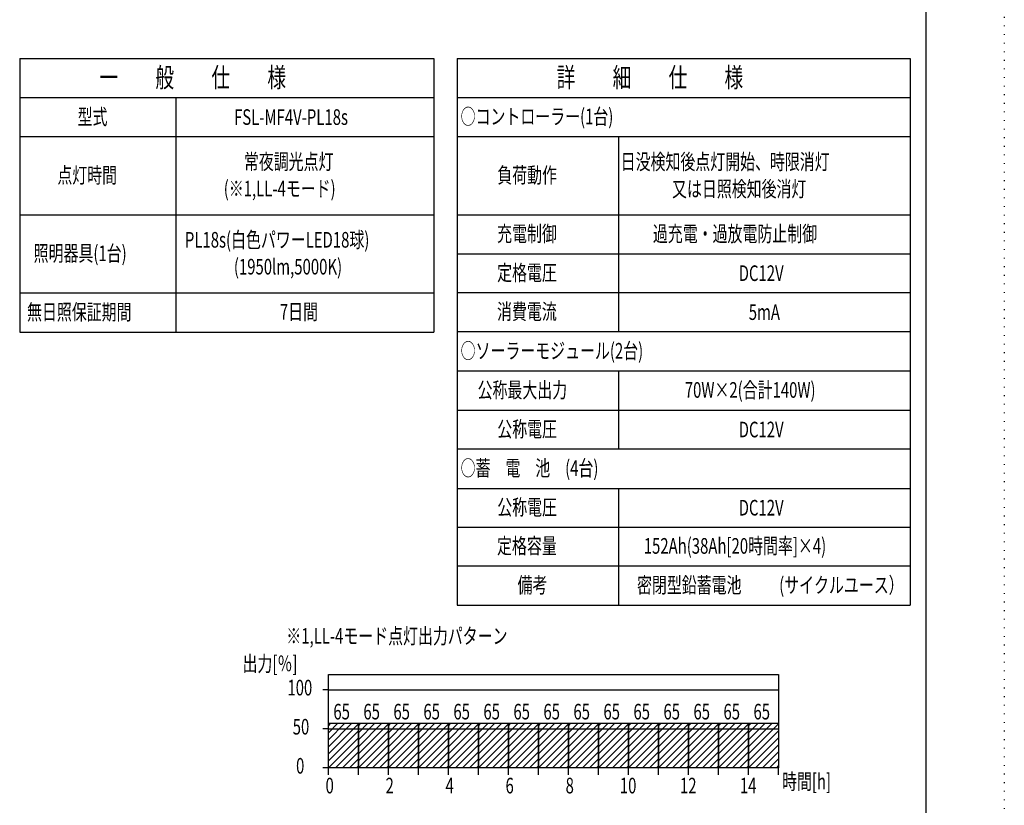
# Model space of a CAD drawing. Extents: x 0 to 420, y 0 to 297.
# Drawn here: x 294 to 420, y 84 to 184 of the extents above; entities that cross this region are included whole.
import ezdxf

# ---------------------------------------------------------------- set-up
doc = ezdxf.new("R2010")
doc.units = 0
doc.linetypes.add('DOT', pattern=[1, 0, -1])
doc.layers.get('0').update_dxf_attribs({"linetype": 'CONTINUOUS'})
doc.layers.add('0___1', color=7, linetype='CONTINUOUS')
doc.styles.get("Standard").update_dxf_attribs({"font": 'txt.shx', "width": 0.7, "bigfont": 'extfont.shx'})

msp = doc.modelspace()

# ---------------------------------------------------------------- linework, layer by layer
at = {"color": 4, "linetype": 'DOT'}
msp.add_line((420, 297), (420, 0), dxfattribs=at)
at = {"color": 4, "linetype": 'CONTINUOUS'}
for p, q in [((410, 10), (410, 287)), ((333.51, 94.13), (333.83, 94.44)), ((333.51, 93.23), (334.73, 94.44)), ((333.51, 92.33), (335.62, 94.44)), ((333.51, 91.43), (336.52, 94.44)), ((333.51, 90.53), (337.35, 94.37)), ((333.51, 89.64), (337.35, 93.48)), ((337.35, 94.13), (337.67, 94.44)), ((337.35, 93.23), (338.57, 94.44)), ((337.35, 92.33), (339.46, 94.44)), ((337.35, 91.43), (340.36, 94.44)), ((337.35, 90.53), (341.19, 94.37)), ((337.35, 89.64), (341.19, 93.48)), ((341.19, 94.13), (341.51, 94.44)), ((341.19, 93.23), (342.41, 94.44)), ((341.19, 92.33), (343.3, 94.44)), ((341.19, 91.43), (344.2, 94.44)), ((341.19, 90.53), (345.03, 94.37)), ((341.19, 89.64), (345.03, 93.48)), ((345.03, 94.13), (345.35, 94.44)), ((345.03, 93.23), (346.25, 94.44)), ((345.03, 92.33), (347.14, 94.44)), ((345.03, 91.43), (348.04, 94.44)), ((345.03, 90.53), (348.87, 94.37)), ((345.03, 89.64), (348.87, 93.48)), ((348.87, 94.13), (349.19, 94.44)), ((348.87, 93.23), (350.09, 94.44)), ((348.87, 92.33), (350.98, 94.44)), ((348.87, 91.43), (351.88, 94.44)), ((348.87, 90.53), (352.71, 94.37)), ((348.87, 89.64), (352.71, 93.48)), ((352.71, 94.13), (353.03, 94.44)), ((352.71, 93.23), (353.93, 94.44)), ((352.71, 92.33), (354.82, 94.44)), ((352.71, 91.43), (355.72, 94.44)), ((352.71, 90.53), (356.55, 94.37)), ((352.71, 89.64), (356.55, 93.48)), ((356.55, 94.13), (356.87, 94.44)), ((356.55, 93.23), (357.77, 94.44)), ((356.55, 92.33), (358.66, 94.44)), ((356.55, 91.43), (359.56, 94.44)), ((356.55, 90.53), (360.39, 94.37)), ((356.55, 89.64), (360.39, 93.48)), ((360.39, 94.13), (360.71, 94.44)), ((360.39, 93.23), (361.61, 94.44)), ((360.39, 92.33), (362.5, 94.44)), ((360.39, 91.43), (363.4, 94.44)), ((360.39, 90.53), (364.23, 94.37)), ((360.39, 89.64), (364.23, 93.48)), ((364.23, 94.13), (364.55, 94.44)), ((364.23, 93.23), (365.45, 94.44)), ((364.23, 92.33), (366.34, 94.44)), ((364.23, 91.43), (367.24, 94.44)), ((364.23, 90.53), (368.07, 94.37)), ((364.23, 89.64), (368.07, 93.48)), ((368.07, 94.13), (368.39, 94.44)), ((368.07, 93.23), (369.29, 94.44)), ((368.07, 92.33), (370.18, 94.44)), ((368.07, 91.43), (371.08, 94.44)), ((368.07, 90.53), (371.91, 94.37)), ((368.07, 89.64), (371.91, 93.48)), ((371.91, 94.13), (372.23, 94.44)), ((371.91, 93.23), (373.13, 94.44)), ((371.91, 92.33), (374.02, 94.44)), ((371.91, 91.43), (374.92, 94.44)), ((371.91, 90.53), (375.75, 94.37)), ((371.91, 89.64), (375.75, 93.48)), ((375.75, 94.13), (376.07, 94.44)), ((375.75, 93.23), (376.97, 94.44)), ((375.75, 92.33), (377.86, 94.44)), ((375.75, 91.43), (378.76, 94.44)), ((375.75, 90.53), (379.59, 94.37)), ((375.75, 89.64), (379.59, 93.48)), ((379.59, 94.13), (379.91, 94.44)), ((379.59, 93.23), (380.81, 94.44)), ((379.59, 92.33), (381.7, 94.44)), ((379.59, 91.43), (382.6, 94.44)), ((379.59, 90.53), (383.43, 94.37)), ((379.59, 89.64), (383.43, 93.48)), ((383.43, 94.13), (383.75, 94.44)), ((383.43, 93.23), (384.65, 94.44)), ((383.43, 92.33), (385.54, 94.44)), ((383.43, 91.43), (386.44, 94.44)), ((383.43, 90.53), (387.27, 94.37)), ((383.43, 89.64), (387.27, 93.48)), ((387.27, 94.13), (387.59, 94.44)), ((387.27, 93.23), (388.49, 94.44)), ((387.27, 92.33), (389.38, 94.44)), ((387.27, 91.43), (390.28, 94.44)), ((387.27, 90.53), (391.11, 94.37)), ((387.27, 89.64), (391.11, 93.48)), ((333.51, 88.74), (337.35, 92.58)), ((337.35, 88.74), (341.19, 92.58)), ((341.19, 88.74), (345.03, 92.58)), ((345.03, 88.74), (348.87, 92.58)), ((348.87, 88.74), (352.71, 92.58)), ((352.71, 88.74), (356.55, 92.58)), ((356.55, 88.74), (360.39, 92.58)), ((360.39, 88.74), (364.23, 92.58)), ((364.23, 88.74), (368.07, 92.58)), ((368.07, 88.74), (371.91, 92.58)), ((371.91, 88.74), (375.75, 92.58)), ((375.75, 88.74), (379.59, 92.58)), ((379.59, 88.74), (383.43, 92.58)), ((383.43, 88.74), (387.27, 92.58)), ((387.27, 88.74), (391.11, 92.58)), ((334.41, 88.74), (337.35, 91.68)), ((335.31, 88.74), (337.35, 90.78)), ((338.25, 88.74), (341.19, 91.68)), ((339.15, 88.74), (341.19, 90.78)), ((342.09, 88.74), (345.03, 91.68)), ((342.99, 88.74), (345.03, 90.78)), ((345.93, 88.74), (348.87, 91.68)), ((346.83, 88.74), (348.87, 90.78)), ((349.77, 88.74), (352.71, 91.68)), ((350.67, 88.74), (352.71, 90.78)), ((353.61, 88.74), (356.55, 91.68)), ((354.51, 88.74), (356.55, 90.78)), ((357.45, 88.74), (360.39, 91.68)), ((358.35, 88.74), (360.39, 90.78)), ((361.29, 88.74), (364.23, 91.68)), ((362.19, 88.74), (364.23, 90.78)), ((365.13, 88.74), (368.07, 91.68)), ((366.03, 88.74), (368.07, 90.78)), ((368.97, 88.74), (371.91, 91.68)), ((369.87, 88.74), (371.91, 90.78)), ((372.81, 88.74), (375.75, 91.68)), ((373.71, 88.74), (375.75, 90.78)), ((376.65, 88.74), (379.59, 91.68)), ((377.55, 88.74), (379.59, 90.78)), ((380.49, 88.74), (383.43, 91.68)), ((381.39, 88.74), (383.43, 90.78)), ((384.33, 88.74), (387.27, 91.68)), ((385.23, 88.74), (387.27, 90.78)), ((388.17, 88.74), (391.11, 91.68)), ((389.07, 88.74), (391.11, 90.78)), ((336.21, 88.74), (337.35, 89.88)), ((340.05, 88.74), (341.19, 89.88)), ((343.89, 88.74), (345.03, 89.88)), ((347.73, 88.74), (348.87, 89.88)), ((351.57, 88.74), (352.71, 89.88)), ((355.41, 88.74), (356.55, 89.88)), ((359.25, 88.74), (360.39, 89.88)), ((363.09, 88.74), (364.23, 89.88)), ((366.93, 88.74), (368.07, 89.88)), ((370.77, 88.74), (371.91, 89.88)), ((374.61, 88.74), (375.75, 89.88)), ((378.45, 88.74), (379.59, 89.88)), ((382.29, 88.74), (383.43, 89.88)), ((386.13, 88.74), (387.27, 89.88)), ((389.97, 88.74), (391.11, 89.88)), ((337.11, 88.74), (337.35, 88.99)), ((340.95, 88.74), (341.19, 88.99)), ((344.79, 88.74), (345.03, 88.99)), ((348.63, 88.74), (348.87, 88.99)), ((352.47, 88.74), (352.71, 88.99)), ((356.31, 88.74), (356.55, 88.99)), ((360.15, 88.74), (360.39, 88.99)), ((363.99, 88.74), (364.23, 88.99)), ((367.83, 88.74), (368.07, 88.99)), ((371.67, 88.74), (371.91, 88.99)), ((375.51, 88.74), (375.75, 88.99)), ((379.35, 88.74), (379.59, 88.99)), ((383.19, 88.74), (383.43, 88.99)), ((387.03, 88.74), (387.27, 88.99)), ((390.87, 88.74), (391.11, 88.99))]:
    msp.add_line(p, q, dxfattribs=at)
at = {"color": 7, "linetype": 'CONTINUOUS'}
for p, q in [((294, 179.49), (347, 179.49)), ((294, 179.49), (294, 144.49)), ((347, 179.49), (347, 144.49)), ((350, 179.49), (407.95, 179.49)), ((350, 179.49), (350, 109.54)), ((407.95, 179.49), (407.95, 109.54)), ((294, 174.49), (347, 174.49)), ((314, 174.49), (314, 144.49)), ((350, 174.49), (407.95, 174.49)), ((294, 169.49), (347, 169.49)), ((350, 169.49), (407.95, 169.49)), ((370.61, 169.49), (370.61, 144.54)), ((294, 159.49), (347, 159.49)), ((350, 159.49), (407.95, 159.49)), ((350, 154.49), (407.95, 154.49)), ((294, 149.49), (347, 149.49)), ((350, 149.54), (407.95, 149.54)), ((294, 144.49), (347, 144.49)), ((350, 144.54), (407.95, 144.54)), ((350, 139.54), (407.95, 139.54)), ((370.61, 139.54), (370.61, 129.54)), ((350, 134.49), (407.95, 134.49)), ((350, 129.54), (407.95, 129.54)), ((350, 124.49), (407.95, 124.49)), ((370.61, 124.49), (370.61, 109.54)), ((350, 119.54), (407.95, 119.54)), ((350, 114.59), (407.95, 114.59)), ((350, 109.54), (407.95, 109.54)), ((333.51, 88.74), (333.51, 100.66)), ((333.51, 100.66), (391.11, 100.66)), ((391.11, 100.66), (391.11, 88.74)), ((333.51, 98.74), (332.81, 98.74)), ((333.51, 98.74), (391.11, 98.74)), ((333.51, 93.74), (332.81, 93.74)), ((333.51, 94.44), (337.35, 94.44)), ((333.51, 88.74), (333.51, 94.44)), ((333.51, 93.74), (391.11, 93.74)), ((337.35, 94.44), (341.19, 94.44)), ((337.35, 88.74), (337.35, 94.44)), ((337.35, 94.44), (337.35, 88.74)), ((341.19, 94.44), (345.03, 94.44)), ((341.19, 88.74), (341.19, 94.44)), ((341.19, 94.44), (341.19, 88.74)), ((345.03, 94.44), (348.87, 94.44)), ((345.03, 88.74), (345.03, 94.44)), ((345.03, 94.44), (345.03, 88.74)), ((348.87, 94.44), (352.71, 94.44)), ((348.87, 88.74), (348.87, 94.44)), ((348.87, 94.44), (348.87, 88.74)), ((352.71, 94.44), (356.55, 94.44)), ((352.71, 88.74), (352.71, 94.44)), ((352.71, 94.44), (352.71, 88.74)), ((356.55, 94.44), (360.39, 94.44)), ((356.55, 88.74), (356.55, 94.44)), ((356.55, 94.44), (356.55, 88.74)), ((360.39, 94.44), (360.39, 88.74)), ((360.39, 94.44), (364.23, 94.44)), ((360.39, 88.74), (360.39, 94.44)), ((364.23, 94.44), (368.07, 94.44)), ((364.23, 88.74), (364.23, 94.44)), ((364.23, 94.44), (364.23, 88.74)), ((368.07, 94.44), (371.91, 94.44)), ((368.07, 88.74), (368.07, 94.44)), ((368.07, 94.44), (368.07, 88.74)), ((371.91, 94.44), (375.75, 94.44)), ((371.91, 88.74), (371.91, 94.44)), ((371.91, 94.44), (371.91, 88.74)), ((375.75, 94.44), (379.59, 94.44)), ((375.75, 88.74), (375.75, 94.44)), ((375.75, 94.44), (375.75, 88.74)), ((379.59, 94.44), (383.43, 94.44)), ((379.59, 88.74), (379.59, 94.44)), ((379.59, 94.44), (379.59, 88.74)), ((383.43, 94.44), (387.27, 94.44)), ((383.43, 88.74), (383.43, 94.44)), ((383.43, 94.44), (383.43, 88.74)), ((387.27, 94.44), (387.27, 88.74)), ((387.27, 94.44), (391.11, 94.44)), ((387.27, 88.74), (387.27, 94.44)), ((391.11, 94.44), (391.11, 88.74)), ((333.51, 88.74), (332.81, 88.74)), ((333.51, 87.83), (333.51, 88.74)), ((391.11, 88.74), (333.51, 88.74)), ((337.35, 88.74), (333.51, 88.74)), ((337.35, 87.83), (337.35, 88.74)), ((341.19, 88.74), (337.35, 88.74)), ((341.19, 87.83), (341.19, 88.74)), ((345.03, 88.74), (341.19, 88.74)), ((345.03, 87.83), (345.03, 88.74)), ((348.87, 88.74), (345.03, 88.74)), ((348.87, 87.83), (348.87, 88.74)), ((352.71, 88.74), (348.87, 88.74)), ((352.71, 87.83), (352.71, 88.74)), ((356.55, 88.74), (352.71, 88.74)), ((356.55, 87.83), (356.55, 88.74)), ((360.39, 88.74), (356.55, 88.74)), ((360.39, 87.83), (360.39, 88.74)), ((364.23, 88.74), (360.39, 88.74)), ((364.23, 87.83), (364.23, 88.74)), ((368.07, 88.74), (364.23, 88.74)), ((368.07, 87.83), (368.07, 88.74)), ((371.91, 88.74), (368.07, 88.74)), ((371.91, 87.83), (371.91, 88.74)), ((375.75, 88.74), (371.91, 88.74)), ((375.75, 87.83), (375.75, 88.74)), ((379.59, 88.74), (375.75, 88.74)), ((379.59, 87.83), (379.59, 88.74)), ((383.43, 88.74), (379.59, 88.74)), ((383.43, 87.83), (383.43, 88.74)), ((387.27, 88.74), (383.43, 88.74)), ((387.27, 87.83), (387.27, 88.74)), ((387.27, 87.83), (387.27, 88.74)), ((391.11, 88.74), (387.27, 88.74)), ((391.11, 87.83), (391.11, 88.74))]:
    msp.add_line(p, q, dxfattribs=at)

# ---------------------------------------------------------------- texts
at = {"layer": '0___1', "color": 7, "width": 0.7}
for s, height, p in [('一\u3000\u3000般\u3000\u3000仕\u3000\u3000様', 2.5, (304.21, 175.81)), ('詳\u3000\u3000細\u3000\u3000仕\u3000\u3000様', 2.5, (362.71, 175.81)), ('型式', 2, (301.41, 171.03)), ('FSL-MF4V-PL18s', 2, (321.43, 170.99)), (' ○コントローラー(1台)', 2, (350, 171.06)), ('常夜調光点灯', 2, (322.69, 165.29)), ('日没検知後点灯開始、時限消灯', 2, (370.91, 165.28)), ('点灯時間', 2, (298.82, 163.55)), ('負荷動作', 2, (355.12, 163.56)), ('(※1,LL-4モード)', 2, (320.11, 161.84)), ('又は日照検知後消灯\u3000', 2, (377.48, 161.8)), ('PL18s(白色パワーLED18球)', 2, (315.14, 155.29)), ('充電制御', 2, (355.1, 156.07)), ('過充電・過放電防止制御', 2, (375.03, 156.06)), ('照明器具(1台)', 2, (295.79, 153.56)), ('(1950lm,5000K)', 2, (321.41, 151.85)), ('定格電圧', 2, (355.1, 151.08)), ('DC12V', 2, (386.01, 151.02)), ('無日照保証期間', 2, (294.94, 146.05)), ('7日間', 2, (327.3, 146.09)), ('消費電流', 2, (355.09, 146.11)), ('5mA', 2, (387.3, 146.04)), (' ○ソーラーモジュール(2台)', 2, (350, 141.09)), ('公称最大出力', 2, (352.6, 136.08)), ('70W×2(合計140W)', 2, (379.11, 136.08)), ('公称電圧', 2, (355.12, 131.08)), ('DC12V', 2, (386.01, 131.02)), (' ○蓄\u3000電\u3000池\u3000(4台)', 2, (350, 126.09)), ('公称電圧', 2, (355.12, 121.08)), ('DC12V', 2, (386.01, 121.02)), ('定格容量', 2, (355.09, 116.13)), ('152Ah(38Ah[20時間率]×4)', 2, (373.86, 116.13)), ('備考', 2, (357.71, 111.13)), ('密閉型鉛蓄電池', 2, (373, 111.12)), ('(サイクルユース）', 2, (391.19, 111.12))]:
    msp.add_text(s, height=height, dxfattribs=at).set_placement(p)
at = {"layer": '0___1', "width": 0.7}
for s, p in [('※1,LL-4モード点灯出力パターン', (328.12, 104.61)), ('出力[％]', (322.52, 101.07)), ('100', (328.26, 98)), ('65', (334.14, 94.93)), ('65', (337.98, 94.93)), ('65', (341.82, 94.93)), ('65', (345.66, 94.93)), ('65', (349.5, 94.93)), ('65', (353.34, 94.93)), ('65', (357.18, 94.93)), ('65', (361.02, 94.93)), ('65', (364.86, 94.93)), ('65', (368.7, 94.93)), ('65', (372.54, 94.93)), ('65', (376.38, 94.93)), ('65', (380.22, 94.93)), ('65', (384.06, 94.93)), ('65', (387.9, 94.93)), (' 50', (328.51, 93)), ('  0', (328.51, 88)), ('時間[h]', (391.56, 85.99)), ('0', (333.14, 85.47)), ('2', (340.82, 85.47)), ('4', (348.49, 85.47)), ('6', (356.17, 85.47)), ('8', (363.86, 85.47)), ('10', (370.8, 85.47)), ('12', (378.5, 85.47)), ('14', (386.16, 85.47))]:
    msp.add_text(s, height=2, dxfattribs=at).set_placement(p)

doc.saveas('drawing.dxf')
